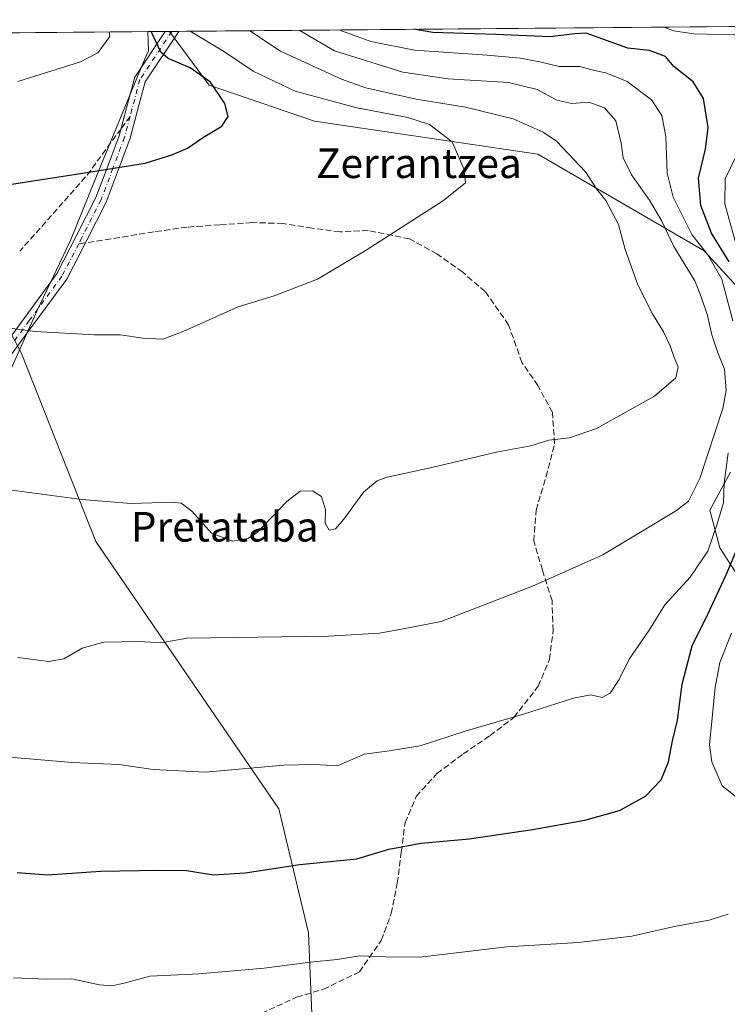
# Model space of a CAD drawing. Units: metres. Extents: x 559713 to 563146, y 4726377 to 4728720.
# Drawn here: x 561147 to 561338, y 4728441 to 4728706 of the extents above; entities that cross this region are included whole.
import ezdxf
from ezdxf.enums import TextEntityAlignment as Align

# ---------------------------------------------------------------- set-up
doc = ezdxf.new("R2010")
doc.units = ezdxf.units.M
doc.header["$MEASUREMENT"] = 0
doc.linetypes.add('DGN Style 3', pattern=[2.307223458686699, 1.648016756204785, -0.6592067024819142])
doc.linetypes.add('DGN Style 4', pattern=[2.6384748266838614, 1.318413404963828, -0.6592067024819142, 0.001648016756204785, -0.6592067024819142])
for name, color, linetype, lineweight in [('Arbolado forestal CxS', 92, 'Continuous', 0), ('Camino Cxs', 7, 'Continuous', 0), ('Camino eje', 30, 'DGN Style 4', 13), ('Comarca CxS', 21, 'Continuous', 0), ('Comunidad Autónoma CxS', 142, 'Continuous', 0), ('Curva de nivel maestra', 30, 'Continuous', 30), ('Curva de nivel normal', 30, 'Continuous', 0), ('Entidad de ámbito territorial', 7, 'Continuous', 0), ('Entidad de ámbito territorial CxS', 92, 'Continuous', 0), ('Espacio natural protegido CxS', 121, 'Continuous', 0), ('Matorral CxS', 135, 'Continuous', 0), ('Municipio CxS', 4, 'Continuous', 0), ('Provincia CxS', 1, 'Continuous', 0), ('Senda', 7, 'DGN Style 3', 0), ('Senda no paivmentada conexión', 7, 'DGN Style 3', 0), ('Texto cartográfico', 7, 'Continuous', 0)]:
    doc.layers.add(name, color=color, linetype=linetype, lineweight=lineweight)
doc.styles.add('Style-Arial', font='txt')

# ---------------------------------------------------------------- blocks, each defined once
blk = doc.blocks.new('*U5')
at = {"layer": 'Arbolado forestal CxS', "color": 92, "linetype": 'Continuous', "lineweight": 0}
for points in [[(561338.8104999998, 4728584.134099999, 679.578800000003), (561333.2204999998, 4728573.899300001, 683.5764999999956), (561335.8901000004, 4728563.770099999, 679.9333999999944), (561365.9430999998, 4728516.960700001, 648.5339999999997)], [(560773.2199999997, 4728699.276900001, 719.8975999999967), (561187.6198000005, 4728702.937200001, 696.8871000000072), (561198.3450999996, 4728688.433700001, 700.306700000001), (561226.7401000002, 4728678.722300001, 697.4559000000008), (561286.8982999995, 4728669.8663, 692.5347999999941), (561331.7045, 4728643.7545, 679.4997000000003), (561342.6558999997, 4728631.824300001, 675.2859999999928)], [(561471.0969000002, 4727878.333500001, 618.556899999996), (561430.4426999995, 4727927.9999, 621.6658000000025), (561404.8130999999, 4727963.060500001, 624.5429000000004), (561386.1410999997, 4727991.081900001, 626.0354999999981), (561376.4057, 4728021.1711, 628.0271999999968), (561346.5796999997, 4728169.433300001, 640.7939999999944), (561319.6568999998, 4728257.2455, 649.3966999999975), (561227.7884999998, 4728394.592499999, 662.7323999999935), (561225.1224999996, 4728459.975500001, 671.892200000002), (561217.1202999996, 4728493.335300001, 678.2464999999938), (561167.7735000001, 4728565.390500001, 689.0212000000029), (561147.7679000003, 4728616.096700001, 694.5636999999988), (561133.0976999998, 4728644.117500001, 697.9333999999944)]]:
    blk.add_polyline3d(points, dxfattribs=at)
blk = doc.blocks.new('*U9')
at = {"layer": 'Municipio CxS', "color": 4, "linetype": 'Continuous', "lineweight": 0, "flags": 128}
blk.add_lwpolyline([(560183.9110318627, 4728694.071759135), (561181.8273520428, 4728702.886003287), (561547.074000753, 4728706.112114982)], dxfattribs=at)

msp = doc.modelspace()

# ---------------------------------------------------------------- linework, layer by layer
at = {"layer": 'Arbolado forestal CxS', "color": 92, "linetype": 'Continuous', "lineweight": 0, "extrusion": (0.05344834745728545, 0.0004720848113882747, 0.9985705039154803), "elevation": 32923.61752274751, "flags": 128}
msp.add_lwpolyline([(4723561.975545638, -601616.383142048), (4723561.975545639, -602030.2694112501)], dxfattribs=at)
at = {"layer": 'Arbolado forestal CxS', "color": 92, "linetype": 'Continuous', "lineweight": 0, "extrusion": (0.6208286141621538, 0.005481808134325119, 0.7839271532592029), "elevation": 374869.4832475494, "flags": 128}
msp.add_lwpolyline([(4723563.613871432, -472209.4905212729), (4723563.613871431, -472210.9208119602)], dxfattribs=at)
at = {"layer": 'Arbolado forestal CxS', "color": 92, "linetype": 'Continuous', "lineweight": 0}
for points in [[(561187.6196999997, 4728702.9373, 696.8871000000072), (561198.3450999996, 4728688.433700001, 700.306700000001), (561226.7401000002, 4728678.722300001, 697.4559000000008), (561286.8982999995, 4728669.8663, 692.5347999999941), (561331.7045, 4728643.7545, 679.4997000000003), (561342.6558999997, 4728631.824300001, 675.2859999999928)], [(561133.0976999998, 4728644.117500001, 697.9333999999944), (561147.7679000003, 4728616.096700001, 694.5636999999988), (561167.7735000001, 4728565.390500001, 689.0212000000029), (561217.1202999996, 4728493.335300001, 678.2464999999938), (561225.1224999996, 4728459.975500001, 671.892200000002), (561227.7884999998, 4728394.592499999, 662.7323999999935), (561319.6568999998, 4728257.2455, 649.3966999999975), (561346.5796999997, 4728169.433300001, 640.7939999999944), (561376.4057, 4728021.1711, 628.0271999999968), (561386.1410999997, 4727991.081900001, 626.0354999999981), (561404.8130999999, 4727963.060500001, 624.5429000000004), (561430.4426999995, 4727927.9999, 621.6658000000025), (561471.0969000002, 4727878.333500001, 618.556899999996)], [(561471.0969000002, 4727878.333500001, 618.556899999996), (561430.4426999995, 4727927.9999, 621.6658000000025), (561404.8130999999, 4727963.060500001, 624.5429000000004), (561386.1410999997, 4727991.081900001, 626.0354999999981), (561376.4057, 4728021.1711, 628.0271999999968), (561346.5796999997, 4728169.433300001, 640.7939999999944), (561319.6568999998, 4728257.2455, 649.3966999999975), (561227.7884999998, 4728394.592499999, 662.7323999999935), (561225.1224999996, 4728459.975500001, 671.892200000002), (561217.1202999996, 4728493.335300001, 678.2464999999938), (561167.7735000001, 4728565.390500001, 689.0212000000029), (561147.7679000003, 4728616.096700001, 694.5636999999988), (561133.0976999998, 4728644.117500001, 697.9333999999944)], [(561338.8104999998, 4728584.134099999, 679.578800000003), (561333.2204999998, 4728573.899300001, 683.5764999999956), (561335.8901000004, 4728563.770099999, 679.9333999999944), (561365.9430999998, 4728516.960700001, 648.5339999999997)]]:
    msp.add_polyline3d(points, dxfattribs=at)
at = {"layer": 'Camino Cxs', "color": 7, "linetype": 'Continuous', "lineweight": 0, "extrusion": (0.3750438205138921, 0.003308267489040802, 0.9270011801829404), "elevation": 226761.7062069163, "flags": 128}
msp.add_lwpolyline([(4723568.92466417, -558603.5199391651), (4723568.92466417, -558607.4334629136)], dxfattribs=at)
at = {"layer": 'Camino Cxs', "color": 7, "linetype": 'Continuous', "lineweight": 0}
for points in [[(561140.0679000001, 4728614.138300001, 697.3043000000034), (561148.6804999998, 4728625.8673, 699.1855000000069), (561157.4096999997, 4728637.7805, 698.015400000004), (561162.6904999996, 4728648.079700001, 701.6083000000073), (561167.8509000001, 4728658.1327, 701.6885000000038), (561171.0203, 4728666.5909, 703.3252999999969), (561174.1039000005, 4728674.840100001, 704.1361000000034), (561176.0953000002, 4728682.3847, 705.6502999999939), (561178.2947000006, 4728690.631300001, 706.9015999999974), (561186.4984999998, 4728702.927300001, 699.4205999999976), (561190.1261999998, 4728702.9593, 697.9526999999945), (561181.0654999996, 4728689.378900001, 706.0964999999997), (561178.9949000003, 4728681.615300001, 705.7768999999971), (561176.9663000006, 4728673.9299, 704.8294000000024), (561173.8299000004, 4728665.5393, 704.311799999996), (561170.5991000002, 4728656.917300001, 703.0310000000028), (561165.3596999999, 4728646.710300001, 700.6131000000024), (561159.9704999998, 4728636.1997, 699.600099999996), (561151.0994999995, 4728624.092900001, 699.8861000000034), (561142.4121000003, 4728612.2619, 698.2992999999988)], [(561140.0679000001, 4728614.138300001, 697.3043000000034), (561148.6804999998, 4728625.8673, 699.1855000000069), (561157.4096999997, 4728637.7805, 698.015400000004), (561162.6904999996, 4728648.079700001, 701.6083000000073), (561167.8509000001, 4728658.1327, 701.6885000000038), (561171.0203, 4728666.5909, 703.3252999999969), (561174.1039000005, 4728674.840100001, 704.1361000000034), (561176.0953000002, 4728682.3847, 705.6502999999939), (561178.2947000006, 4728690.631300001, 706.9015999999974), (561186.4984999998, 4728702.927300001, 699.4204999999929)], [(561190.1261999998, 4728702.9593, 697.9526999999945), (561181.0654999996, 4728689.378900001, 706.0964999999997), (561178.9949000003, 4728681.615300001, 705.7768999999971), (561176.9663000006, 4728673.9299, 704.8294000000024), (561173.8299000004, 4728665.5393, 704.311799999996), (561170.5991000002, 4728656.917300001, 703.0310000000028), (561165.3596999999, 4728646.710300001, 700.6131000000024), (561159.9704999998, 4728636.1997, 699.600099999996), (561151.0994999995, 4728624.092900001, 699.8861000000034), (561142.4121000003, 4728612.2619, 698.2992999999988)]]:
    msp.add_polyline3d(points, dxfattribs=at)
at = {"layer": 'Camino eje', "color": 30, "linetype": 'DGN Style 4', "lineweight": 13}
for points in [[(561188.3123000005, 4728702.943299999, 698.3536000000023), (561179.6801000005, 4728690.005100001, 706.4238000000041), (561177.5450999998, 4728682.0001, 705.2844000000041), (561177.0292999996, 4728680.0459, 705.045499999993)], [(561177.0292999996, 4728680.0459, 705.045499999993), (561175.5351, 4728674.3851, 704.4260000000068), (561172.4250999996, 4728666.065099999, 703.7409999999945), (561169.2251000004, 4728657.5251, 702.4514999999956), (561164.0251000002, 4728647.395099999, 701.0455999999978), (561163.2056999998, 4728645.6503, 700.551900000006)], [(561163.2056999998, 4728645.6503, 700.551900000006), (561158.6901000004, 4728636.9901, 698.7480999999971), (561149.8901000004, 4728624.9801, 699.4418000000006), (561141.2401000002, 4728613.200099999, 697.5856000000058)]]:
    msp.add_polyline3d(points, dxfattribs=at)
at = {"layer": 'Comarca CxS', "color": 21, "linetype": 'Continuous', "lineweight": 0, "flags": 128}
msp.add_lwpolyline([(561630.0079599725, 4726393.303601607), (561326.9176158416, 4726390.625625893), (561293.3702585406, 4726390.329205894), (561225.5672577719, 4726389.730142095), (560299.6562999998, 4726381.549300001), (560263.820346408, 4726381.232611387), (560232.3262999996, 4726380.954399999), (559947.8285086566, 4726378.440430594), (559732.7100004501, 4726376.539982698), (559729.9308601585, 4726698.321924454), (559727.8091717999, 4726943.978920401), (559719.7765711761, 4727874.027834647), (559716.7967445605, 4728219.044926729), (559712.730000452, 4728689.909982673), (560183.9110318627, 4728694.071759135), (561181.8273520428, 4728702.886003287), (561547.074000753, 4728706.112114982)], dxfattribs=at)
at = {"layer": 'Comunidad Autónoma CxS', "color": 142, "linetype": 'Continuous', "lineweight": 0, "flags": 128}
msp.add_lwpolyline([(561630.0079599725, 4726393.303601607), (561326.9176158416, 4726390.625625893), (561293.3702585406, 4726390.329205894), (561225.5672577719, 4726389.730142095), (560299.6562999998, 4726381.549300001), (560263.820346408, 4726381.232611387), (560232.3262999996, 4726380.954399999), (559947.8285086566, 4726378.440430594), (559732.7100004501, 4726376.539982698), (559729.9308601585, 4726698.321924454), (559727.8091717999, 4726943.978920401), (559719.7765711761, 4727874.027834647), (559716.7967445605, 4728219.044926729), (559712.730000452, 4728689.909982673), (560183.9110318627, 4728694.071759135), (561181.8273520428, 4728702.886003287), (561547.074000753, 4728706.112114982)], dxfattribs=at)
at = {"layer": 'Curva de nivel maestra', "color": 30, "linetype": 'Continuous', "lineweight": 30, "flags": 128}
for points, elevation in [([(561140.4600000001, 4728661.0801), (561162.5199999996, 4728664.460100001), (561181.1399999997, 4728667.420100001), (561188.2999999998, 4728669.670100001), (561192.4699999997, 4728671.5101), (561196.8300000001, 4728674.470100001), (561201.7100000001, 4728677.390100001), (561203.4600000001, 4728680.040100001), (561202.5700000003, 4728683.520099999), (561198.7100000001, 4728689.290100001), (561193.1900000004, 4728693.090100001), (561187.2800000003, 4728695.6601), (561185.3099999996, 4728697.3301), (561182.6807000004, 4728702.8935)], 700), ([(561338.4600000001, 4728640.860099999), (561333.6799999997, 4728648.530099999), (561330.8200000003, 4728656.0101), (561330.2000000002, 4728663.4001), (561332.0800000001, 4728671.190099999), (561332.7400000002, 4728677.0101), (561331.4800000004, 4728684.850099999), (561328.6900000004, 4728689.360099999), (561323.5300000003, 4728693.4801), (561321.2300000004, 4728696.170100001), (561316.9600000001, 4728697.850099999), (561311.0800000001, 4728698.450099999), (561299.9199999999, 4728702.520099999), (561296.8600000005, 4728702.3301), (561290.1399999997, 4728701.5001), (561275.5700000003, 4728702.120100001), (561258.5700000003, 4728702.700099999), (561253.3962000003, 4728703.518100001)], 675), ([(561146.6399999997, 4728476.1601), (561154.8799999999, 4728475.550100001), (561169.0999999996, 4728476.540100001), (561184.79, 4728476.790100001), (561192.2599999999, 4728476.780099999), (561199.4800000004, 4728475.600099999), (561208.0300000003, 4728476.090100001), (561222.7300000004, 4728478.3301), (561238.0800000001, 4728479.850099999), (561246.7699999996, 4728482.460100001), (561255.4900000002, 4728484.140100001), (561268.4000000004, 4728485.2601), (561285.4800000004, 4728487.7501), (561299.5499999998, 4728490.350099999), (561308.8799999999, 4728492.920100001), (561315.9199999999, 4728496.7401), (561320.1200000001, 4728501.200099999), (561322.0899999999, 4728506.0601), (561323.1900000004, 4728511.6801), (561324.54, 4728517.3101), (561325.7199999997, 4728526.960100001), (561328.4299999997, 4728537.280099999), (561332.6799999997, 4728545.860099999), (561337.6100000005, 4728556.470100001), (561340.9600000001, 4728564.340100001)], 675)]:
    msp.add_lwpolyline(points, dxfattribs=dict(at, elevation=elevation))
at = {"layer": 'Curva de nivel normal', "color": 30, "linetype": 'Continuous', "lineweight": 0, "flags": 128}
for points, elevation in [([(561131.6200000001, 4728581.050100001), (561164.0300000003, 4728576.770099999), (561177.3600000005, 4728575.640100001), (561188.4800000004, 4728576.050100001), (561190.79, 4728575.7301), (561193.6600000003, 4728573.600099999), (561198.9900000002, 4728567.6801), (561204.5999999996, 4728565.4801), (561208.7100000001, 4728566.210100001), (561211.2000000002, 4728567.800100001), (561219.29, 4728576.190099999), (561222.8600000005, 4728579.0101), (561226.2000000002, 4728579.050100001), (561228.5700000003, 4728577.5601), (561229.6799999997, 4728574.0101), (561229.5800000001, 4728570.340100001), (561230.6200000001, 4728568.460100001), (561232.3600000005, 4728568.8201), (561234.6399999997, 4728571.460100001), (561240.0300000003, 4728578.800100001), (561243.5800000001, 4728581.770099999), (561245.9600000001, 4728582.6501), (561258.7199999997, 4728585.4301), (561276.1399999997, 4728589.5701), (561285, 4728591.2501), (561289.8600000005, 4728592.710100001), (561295.4100000003, 4728593.4001), (561302.6500000004, 4728595.9001), (561318.2699999996, 4728604.620100001), (561324.0599999996, 4728609.5601), (561324.6799999997, 4728612.4801), (561323.5800000001, 4728615.0601), (561322.5300000003, 4728618.1601), (561320.7199999997, 4728621.970100001), (561317.79, 4728626.840100001), (561313.8099999996, 4728634.6601), (561310.4100000003, 4728644.1601), (561308.6200000001, 4728650.860099999), (561305.2000000002, 4728657.380100001), (561302.7199999997, 4728660.540100001), (561299.6799999997, 4728665.0701), (561291.9100000003, 4728673.4001), (561288.3099999996, 4728675.8101), (561280.2000000002, 4728679.390100001), (561267.3600000005, 4728682.540100001), (561254.1399999997, 4728684.6601), (561240.5800000001, 4728687.780099999), (561234, 4728690.0801), (561217.5499999998, 4728697.620100001), (561209.2758, 4728703.128500001)], 690), ([(561193.2313999999, 4728702.9868), (561202.4800000004, 4728697.4801), (561210.2100000001, 4728692.2301), (561221.5199999996, 4728686.880100001), (561238.1600000003, 4728682.390100001), (561251.8600000005, 4728679.7301), (561257.6600000003, 4728677.8201), (561263.7999999998, 4728673.210100001), (561266.9600000001, 4728665.920100001), (561267.3499999996, 4728662.1501), (561261.4600000001, 4728657.340100001), (561240.6600000003, 4728644.0101), (561227.5599999996, 4728636.170100001), (561215.8099999996, 4728631.6801), (561206.1699999999, 4728628.710100001), (561191.5, 4728622.1801), (561185.8499999996, 4728620.0001), (561180.4699999997, 4728620.280099999), (561174.4699999997, 4728621.130100001), (561167.4000000004, 4728621.170100001), (561151.4500000002, 4728622.050100001), (561143.3300000001, 4728623.1601)], 695), ([(561146.8200000003, 4728689.420100001), (561163.6500000004, 4728694.770099999), (561168.3499999996, 4728697.1801), (561171.5599999996, 4728701.5801), (561171.3830000004, 4728702.7939)], 705), ([(561146.8300000001, 4728534.120100001), (561155.1699999999, 4728533.0701), (561159.1699999999, 4728533.840100001), (561164.1699999999, 4728536.6801), (561169.9400000004, 4728538.280099999), (561179.6100000005, 4728538.470100001), (561185.2800000003, 4728538.1501), (561192.4100000003, 4728539.360099999), (561230.5, 4728539.890100001), (561244.2100000001, 4728540.7401), (561250.5899999999, 4728541.870100001), (561260.8200000003, 4728543.880100001), (561285.4699999997, 4728553.420100001), (561304.4199999999, 4728561.800100001), (561324.2699999996, 4728573.770099999), (561327.5, 4728576.340100001), (561330.5499999998, 4728582.390100001), (561336.75, 4728601.270099999), (561337.5800000001, 4728606.110099999), (561337.1699999999, 4728611.880100001), (561335.3799999999, 4728616.3201), (561333.75, 4728621.130100001), (561332.5499999998, 4728626.4001), (561330.9000000004, 4728631.4001), (561329.1900000004, 4728635.710100001), (561323.4699999997, 4728645.0101), (561320.2800000003, 4728651.800100001), (561316.9800000004, 4728657.5001), (561312.1100000005, 4728664.300100001), (561309.8499999996, 4728668.840100001), (561309.3600000005, 4728672.790100001), (561307.8899999997, 4728678.880100001), (561304.8600000005, 4728682.380100001), (561300.6600000003, 4728683.840100001), (561296.0599999996, 4728683.5601), (561292.04, 4728684.440099999), (561286.7000000002, 4728687.3201), (561279, 4728689.140100001), (561262.7300000004, 4728690.140100001), (561250.4900000002, 4728691.9801), (561232.0999999996, 4728697.7501), (561222.5953000002, 4728703.246099999)], 685), ([(561233.3064000001, 4728703.340700001), (561241.8799999999, 4728700.2301), (561253.6699999999, 4728697.940099999), (561273.1900000004, 4728696.520099999), (561282.0800000001, 4728695.770099999), (561287.4100000003, 4728694.720100001), (561292.6399999997, 4728693.4901), (561298.1600000003, 4728693.530099999), (561302.1699999999, 4728692.440099999), (561305.2400000002, 4728691.780099999), (561310.9100000003, 4728689.450099999), (561317.5099999999, 4728684.5101), (561320.3200000003, 4728680.280099999), (561321.3300000001, 4728674.590100001), (561321.6900000004, 4728664.7401), (561323.29, 4728658.2501), (561328.3700000001, 4728648.1601), (561332.6500000004, 4728642.710100001), (561336.4800000004, 4728636.1801), (561339.3899999997, 4728624.9101)], 680), ([(561339.9699999997, 4728702.0601), (561328.9100000003, 4728702.3101), (561323.4500000002, 4728703.1501), (561320.8249000004, 4728704.113800001)], 669.9999999999999), ([(561340.2400000002, 4728645.7301), (561337.2599999999, 4728656.460100001), (561337.2999999998, 4728663.190099999), (561341.7800000003, 4728672.270099999)], 669.9999999999999), ([(561338.1699999999, 4728589.380100001), (561337.0300000003, 4728581.1601), (561336.8799999999, 4728575.8301), (561335.1900000004, 4728570.2301), (561332.6799999997, 4728562.860099999), (561327.8799999999, 4728555.780099999), (561321.1200000001, 4728548.340100001), (561316.9100000003, 4728541.520099999), (561311.4500000002, 4728533.710100001), (561308.7800000003, 4728528.190099999), (561306.3300000001, 4728524.520099999), (561304.1699999999, 4728523.4101), (561301.1500000004, 4728524.140100001), (561296.4800000004, 4728523.210100001), (561282.9800000004, 4728518.860099999), (561267.2699999996, 4728514.3101), (561255.1600000003, 4728510.3301), (561246.8200000003, 4728509.040100001), (561240.1600000003, 4728508.120100001), (561232.8200000003, 4728504.960100001), (561226.7800000003, 4728505.300100001), (561218.3600000005, 4728505.140100001), (561197.3799999999, 4728503.210100001), (561183.2300000004, 4728503.940099999), (561174.0700000003, 4728505.270099999), (561161.4299999997, 4728505.880100001), (561141.3399999999, 4728507.550100001)], 680), ([(561341.3700000001, 4728495.6801), (561336.5300000003, 4728499.540100001), (561333.7400000002, 4728505.9901), (561333.1299999999, 4728510.6601), (561334.6799999997, 4728526.0801), (561335.9299999997, 4728532.8201), (561339.0800000001, 4728540.6801)], 669.9999999999999), ([(561145.5999999996, 4728447.780099999), (561154.5999999996, 4728447.460100001), (561161.3200000003, 4728447.5101), (561168.7599999999, 4728445.950099999), (561172.1600000003, 4728445.620100001), (561175.4299999997, 4728446.390100001), (561182.3600000005, 4728448.2501), (561195.6200000001, 4728448.9101), (561213.1699999999, 4728450.420100001), (561225.5800000001, 4728452.040100001), (561232.7999999998, 4728452.7301), (561238.9000000004, 4728453.7501), (561245.9000000004, 4728453.4901), (561255.1100000005, 4728453.370100001), (561278.5599999996, 4728456.1501), (561297.8200000003, 4728457.3201), (561312.1600000003, 4728459.0001), (561324.04, 4728461.690099999), (561333.04, 4728463.380100001), (561338.1600000003, 4728464.940099999)], 669.9999999999999)]:
    msp.add_lwpolyline(points, dxfattribs=dict(at, elevation=elevation))
at = {"layer": 'Entidad de ámbito territorial', "color": 7, "linetype": 'Continuous', "lineweight": 0, "flags": 128}
msp.add_lwpolyline([(561181.8273520432, 4728702.886003287), (561181.9500000023, 4728697.707000001), (561181.4019999999, 4728696.385999999), (561179.5160000008, 4728691.834000001), (561169.1360000006, 4728666.774999999), (561161.1240000001, 4728647.028000002), (561160.787000001, 4728646.198000003), (561151.902, 4728627.520000001), (561144.1450000004, 4728610.001000003)], dxfattribs=at)
msp.add_lwpolyline([(561181.8273520432, 4728702.886003287), (561181.9500000023, 4728697.707000001), (561181.4019999999, 4728696.385999999), (561179.5160000008, 4728691.834000001), (561169.1360000006, 4728666.774999999), (561161.1240000001, 4728647.028000002), (561160.787000001, 4728646.198000003), (561151.902, 4728627.520000001), (561144.1450000004, 4728610.001000003)], dxfattribs=at)
at = {"layer": 'Entidad de ámbito territorial CxS', "color": 92, "linetype": 'Continuous', "lineweight": 0, "flags": 128}
for points in [[(561144.1449999998, 4728610.001000001), (561151.9019999994, 4728627.52), (561160.7870000004, 4728646.198000002), (561161.1239999994, 4728647.028000001), (561169.1360000002, 4728666.774999999), (561179.5160000002, 4728691.834), (561181.4019999994, 4728696.386), (561181.9499999996, 4728697.707000001), (561181.8273520428, 4728702.886003287), (561547.074000753, 4728706.112114982)], [(560183.9110318627, 4728694.071759135), (561181.8273520428, 4728702.886003287), (561181.9499999996, 4728697.707000001), (561181.4019999994, 4728696.386), (561179.5160000002, 4728691.834), (561169.1360000002, 4728666.774999999), (561161.1239999994, 4728647.028000001), (561160.7870000004, 4728646.198000002), (561151.9019999994, 4728627.52), (561144.1449999998, 4728610.001000001)]]:
    msp.add_lwpolyline(points, dxfattribs=at)
at = {"layer": 'Espacio natural protegido CxS', "color": 121, "linetype": 'Continuous', "lineweight": 0, "flags": 128}
msp.add_lwpolyline([(559719.7765711761, 4727874.027834647), (559716.7967445605, 4728219.044926729), (559712.730000452, 4728689.909982673), (560183.9110318627, 4728694.071759135), (561181.8273520428, 4728702.886003287), (561547.074000753, 4728706.112114982)], dxfattribs=at)
at = {"layer": 'Matorral CxS', "color": 135, "linetype": 'Continuous', "lineweight": 0, "extrusion": (0.289345624889484, 0.002555765875043494, 0.9572212792338594), "elevation": 175129.4152851193, "flags": 128}
msp.add_lwpolyline([(4723561.749874814, -576940.725961177), (4723561.749874813, -577269.7490327462)], dxfattribs=at)
at = {"layer": 'Matorral CxS', "color": 135, "linetype": 'Continuous', "lineweight": 0, "extrusion": (0.3926727021945406, 0.003458921565532231, 0.9196717810245354), "elevation": 237360.1791242492, "flags": 128}
msp.add_lwpolyline([(4723576.370783567, -554120.8462382018), (4723576.370783567, -554121.5992534407)], dxfattribs=at)
at = {"layer": 'Matorral CxS', "color": 135, "linetype": 'Continuous', "lineweight": 0, "extrusion": (0.3930650414166874, 0.003466946506003615, 0.9195041345736421), "elevation": 237618.1860886688, "flags": 128}
msp.add_lwpolyline([(4723569.363895399, -554070.7483044837), (4723569.363895399, -554072.7211836616)], dxfattribs=at)
at = {"layer": 'Matorral CxS', "color": 135, "linetype": 'Continuous', "lineweight": 0}
for points in [[(561342.6558999997, 4728631.824300001, 675.2859999999928), (561331.7045, 4728643.7545, 679.4997000000003), (561286.8982999995, 4728669.8663, 692.5347999999941), (561226.7401000002, 4728678.722300001, 697.4559000000008), (561198.3450999996, 4728688.433700001, 700.306700000001), (561187.6198000005, 4728702.937200001, 696.8871000000072), (561540.3016999997, 4728706.052300001, 584.0492999999988)], [(561187.6196999997, 4728702.9373, 696.8871000000072), (561198.3450999996, 4728688.433700001, 700.306700000001), (561226.7401000002, 4728678.722300001, 697.4559000000008), (561286.8982999995, 4728669.8663, 692.5347999999941), (561331.7045, 4728643.7545, 679.4997000000003), (561342.6558999997, 4728631.824300001, 675.2859999999928)], [(561365.9430999998, 4728516.960700001, 648.5339999999997), (561335.8901000004, 4728563.770099999, 679.9333999999944), (561333.2204999998, 4728573.899300001, 683.5764999999956), (561338.8104999998, 4728584.134099999, 679.578800000003)], [(561338.8104999998, 4728584.134099999, 679.578800000003), (561333.2204999998, 4728573.899300001, 683.5764999999956), (561335.8901000004, 4728563.770099999, 679.9333999999944), (561365.9430999998, 4728516.960700001, 648.5339999999997)]]:
    msp.add_polyline3d(points, dxfattribs=at)
at = {"layer": 'Provincia CxS', "color": 1, "linetype": 'Continuous', "lineweight": 0, "flags": 128}
msp.add_lwpolyline([(561630.0079599725, 4726393.303601607), (561326.9176158416, 4726390.625625893), (561293.3702585406, 4726390.329205894), (561225.5672577719, 4726389.730142095), (560299.6562999998, 4726381.549300001), (560263.820346408, 4726381.232611387), (560232.3262999996, 4726380.954399999), (559947.8285086566, 4726378.440430594), (559732.7100004501, 4726376.539982698), (559729.9308601585, 4726698.321924454), (559727.8091717999, 4726943.978920401), (559719.7765711761, 4727874.027834647), (559716.7967445605, 4728219.044926729), (559712.730000452, 4728689.909982673), (560183.9110318627, 4728694.071759135), (561181.8273520428, 4728702.886003287), (561547.074000753, 4728706.112114982)], dxfattribs=at)
at = {"layer": 'Senda', "color": 7, "linetype": 'DGN Style 3', "lineweight": 0, "extrusion": (0.5747283916313889, -0.5441471463432902, 0.6112210393787594), "elevation": -2250142.344662915, "flags": 128}
msp.add_lwpolyline([(3819607.48274065, 1738608.35474088), (3819592.064124166, 1738605.116547939), (3819564.740099052, 1738603.652291901)], dxfattribs=at)
at = {"layer": 'Senda', "color": 7, "linetype": 'DGN Style 3', "lineweight": 0}
msp.add_polyline3d([(561212.4008999999, 4728438.199100001, 672.728099999993), (561221.9001000002, 4728442.5985, 674.8423999999941), (561229.1004999997, 4728444.698899999, 672.6901000000071), (561238.8006999996, 4728449.399300001, 673.3138000000035), (561244.7012999998, 4728457.899499999, 676.7323999999935), (561247.4011000004, 4728465.0997, 678.5592000000033), (561249.0009000005, 4728473.299699999, 678.7795000000042), (561250.1009000001, 4728481.6995, 679.8680000000022), (561251.1007000003, 4728489.599500001, 681.0103999999993), (561254.1009000001, 4728496.699899999, 682.6723999999958), (561259.7011000002, 4728502.899300001, 683.7608000000037), (561266.8009000003, 4728508.199300001, 684.647100000002), (561274.0009000005, 4728513.099300001, 685.8062000000064), (561280.4008999999, 4728517.999100001, 685.7798999999941), (561287.0006999997, 4728526.3989, 685.5957999999955), (561290.0011, 4728533.5997, 685.6852999999974), (561291.0006999997, 4728541.4003, 686.4281000000046), (561290.7012999998, 4728549.5001, 687.2167000000045), (561288.1010999996, 4728557.7007, 688.2075000000041), (561285.8010999998, 4728565.600299999, 689.5654999999971), (561286.4007000001, 4728573.899900001, 690.8050999999978), (561289.1007000003, 4728582.899900001, 691.7501000000047), (561291.4011000004, 4728591.8003, 693.1217000000033), (561290.8009000003, 4728600.1997, 694.741399999999), (561286.9005000005, 4728607.500499999, 695.6769999999962), (561282.6007000003, 4728613.700099999, 696.1137000000017), (561279.0011, 4728623.8005, 697.0681000000042), (561272.7008999996, 4728632.800100001, 695.7207999999955), (561266.6004999997, 4728638.101100001, 697.4012999999978), (561259.7002999998, 4728643.0009, 697.7905000000028), (561252.3000999996, 4728647.0011, 698.1206999999995), (561241.2001, 4728649.3005, 698.7642000000051), (561233.5998999998, 4728648.9011, 698.858699999997), (561226.1004999997, 4728649.900699999, 699.7841000000044), (561218.2002999998, 4728651.201300001, 701.887600000002), (561209.9003, 4728651.4011, 701.5197999999947), (561201.1996999999, 4728650.800899999, 702.8356000000058), (561192.3997, 4728650.201099999, 703.2899999999936), (561183.3997, 4728648.9011, 703.0492999999989), (561174.2001, 4728647.4005, 702.4665999999997), (561164.9593000002, 4728645.929500001, 700.5325000000012)], dxfattribs=at)
at = {"layer": 'Senda no paivmentada conexión', "color": 7, "linetype": 'DGN Style 3', "lineweight": 0, "extrusion": (-0.07364678821625366, -0.1009249476996554, 0.9921644548749224), "elevation": -517871.1510653757, "flags": 128}
msp.add_lwpolyline([(-2334066.135354181, 4118164.624985623), (-2334066.135354181, 4118160.469349791)], dxfattribs=at)
at = {"layer": 'Senda no paivmentada conexión', "color": 7, "linetype": 'DGN Style 3', "lineweight": 0, "extrusion": (0.0107888049712505, 0.001717743131585924, 0.9999403237422854), "elevation": 14877.38906452978, "flags": 128}
msp.add_lwpolyline([(561124.741006325, 4728627.350214234), (561122.9872990828, 4728627.07101382)], dxfattribs=at)

# ---------------------------------------------------------------- block references
at = {"layer": 'Arbolado forestal CxS', "color": 92, "linetype": 'Continuous', "lineweight": 0}
msp.add_blockref('*U5', (0, 0), dxfattribs=at)
at = {"layer": 'Municipio CxS', "color": 4, "linetype": 'Continuous', "lineweight": 0}
msp.add_blockref('*U9', (0, 0), dxfattribs=at)

# ---------------------------------------------------------------- texts
at = {"layer": 'Texto cartográfico', "color": 7, "linetype": 'Continuous', "lineweight": 0, "style": 'Style-Arial'}
for s, p in [('Zerrantzea', (561254.8479939027, 4728667.420150001)), ('Pretataba', (561202.5365597564, 4728569.420150001))]:
    msp.add_text(s, height=8, dxfattribs=at).set_placement(p, align=Align.MIDDLE_CENTER)

doc.saveas('drawing.dxf')
